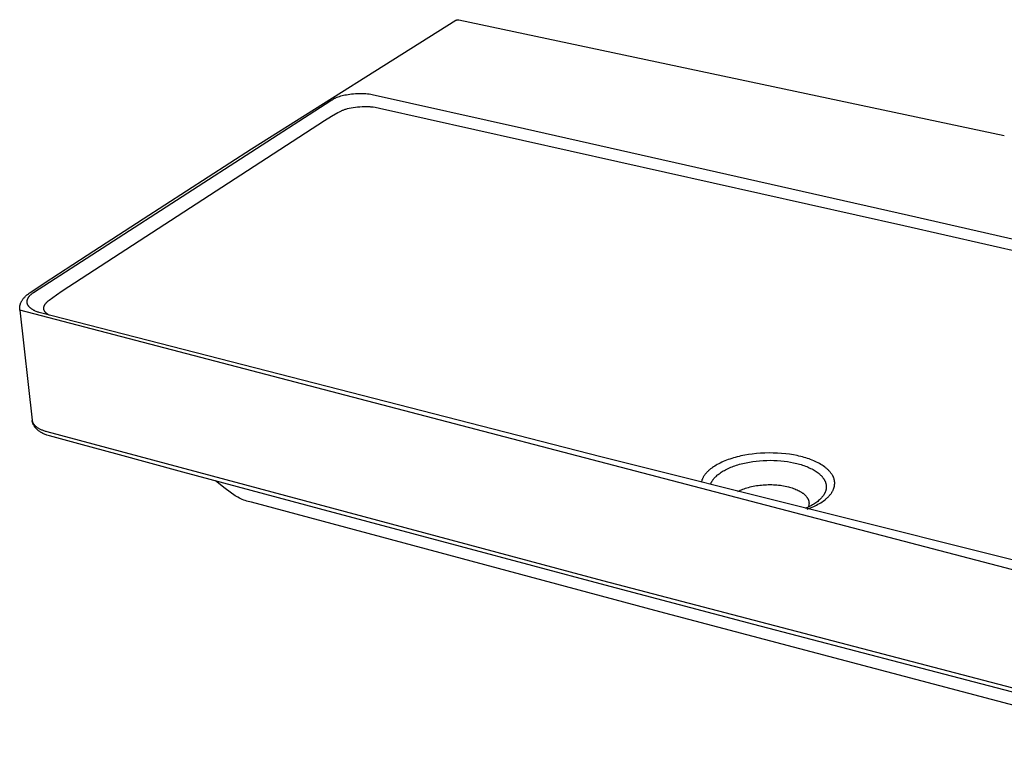
# Model space of a CAD drawing. Units: millimetres. Extents: x -935 to 961, y -591 to 314.
# Drawn here: x -935 to -441, y -588 to -225 of the extents above; entities that cross this region are included whole.
import ezdxf

# ---------------------------------------------------------------- set-up
doc = ezdxf.new("R2010")
doc.units = ezdxf.units.MM
doc.header["$MEASUREMENT"] = 0
doc.layers.add('Default', color=7, linetype='Continuous', true_color=0x000000)

msp = doc.modelspace()

# ---------------------------------------------------------------- linework, layer by layer
at = {"layer": 'Default', "color": 7, "true_color": 0xffffff}
for p, q in [((-818.66, -289.9), (-716.06, -225.32)), ((-716.06, -225.32), (-716, -225.29)), ((-716, -225.29), (-715.95, -225.26)), ((-715.95, -225.26), (-715.89, -225.23)), ((-715.89, -225.23), (-715.83, -225.21)), ((-715.83, -225.21), (-715.78, -225.18)), ((-715.78, -225.18), (-715.72, -225.16)), ((-715.72, -225.16), (-715.66, -225.14)), ((-715.66, -225.14), (-715.6, -225.12)), ((-715.6, -225.12), (-715.54, -225.11)), ((-715.54, -225.11), (-715.47, -225.09)), ((-715.47, -225.09), (-715.41, -225.08)), ((-715.41, -225.08), (-715.35, -225.07)), ((-715.35, -225.07), (-715.29, -225.06)), ((-715.29, -225.06), (-715.22, -225.06)), ((-715.22, -225.06), (-715.16, -225.05)), ((-715.16, -225.05), (-715.1, -225.05)), ((-715.1, -225.05), (-715.04, -225.05)), ((-715.04, -225.05), (-714.97, -225.06)), ((-714.97, -225.06), (-714.91, -225.06)), ((-714.91, -225.06), (-714.85, -225.07)), ((-714.85, -225.07), (-714.78, -225.08)), ((-714.78, -225.08), (-714.72, -225.09)), ((-714.72, -225.09), (-714.66, -225.1)), ((-714.66, -225.1), (-714.6, -225.12)), ((-714.6, -225.12), (-714.54, -225.14)), ((-714.54, -225.14), (-440.92, -283.11)), ((-927.91, -361.88), (-778.73, -265.51)), ((-778.73, -265.51), (-778.19, -265.17)), ((-778.19, -265.17), (-777.67, -264.87)), ((-777.67, -264.87), (-777.42, -264.73)), ((-777.42, -264.73), (-777.17, -264.6)), ((-777.17, -264.6), (-776.92, -264.47)), ((-776.92, -264.47), (-776.67, -264.35)), ((-776.67, -264.35), (-776.29, -264.18)), ((-776.29, -264.18), (-776.06, -264.08)), ((-776.06, -264.08), (-775.62, -263.91)), ((-775.62, -263.91), (-775.05, -263.7)), ((-775.05, -263.7), (-774.48, -263.51)), ((-774.48, -263.51), (-773.82, -263.31)), ((-773.82, -263.31), (-773.15, -263.13)), ((-773.15, -263.13), (-772.48, -262.96)), ((-772.48, -262.96), (-771.81, -262.82)), ((-771.81, -262.82), (-771, -262.66)), ((-771, -262.66), (-770.19, -262.52)), ((-770.19, -262.52), (-769.28, -262.38)), ((-769.28, -262.38), (-768.37, -262.27)), ((-768.37, -262.27), (-767.44, -262.17)), ((-767.44, -262.17), (-766.51, -262.1)), ((-766.51, -262.1), (-765.57, -262.05)), ((-765.57, -262.05), (-764.64, -262.01)), ((-764.64, -262.01), (-763.77, -262)), ((-763.77, -262), (-762.91, -262.01)), ((-762.91, -262.01), (-762.04, -262.05)), ((-762.04, -262.05), (-761.18, -262.1)), ((-761.18, -262.1), (-760.38, -262.17)), ((-760.38, -262.17), (-759.59, -262.27)), ((-759.59, -262.27), (-758.81, -262.38)), ((-758.81, -262.38), (-758.02, -262.52)), ((-758.02, -262.52), (-681.69, -279.59)), ((-778.42, -273.47), (-775.23, -271.63)), ((-775.23, -271.63), (-774.53, -271.25)), ((-774.53, -271.25), (-773.81, -270.88)), ((-773.81, -270.88), (-773.52, -270.74)), ((-773.52, -270.74), (-773.22, -270.6)), ((-773.22, -270.6), (-772.92, -270.47)), ((-772.92, -270.47), (-772.62, -270.35)), ((-772.62, -270.35), (-772.25, -270.21)), ((-772.25, -270.21), (-771.94, -270.09)), ((-771.94, -270.09), (-771.58, -269.98)), ((-771.58, -269.98), (-771.22, -269.87)), ((-771.22, -269.87), (-770.83, -269.76)), ((-770.83, -269.76), (-770.43, -269.65)), ((-770.43, -269.65), (-769.63, -269.47)), ((-769.63, -269.47), (-768.62, -269.28)), ((-768.62, -269.28), (-767.6, -269.11)), ((-767.6, -269.11), (-766.49, -268.96)), ((-766.49, -268.96), (-765.38, -268.83)), ((-765.38, -268.83), (-764.24, -268.73)), ((-764.24, -268.73), (-763.11, -268.65)), ((-763.11, -268.65), (-762.1, -268.6)), ((-762.1, -268.6), (-761.09, -268.59)), ((-761.09, -268.59), (-760.17, -268.6)), ((-760.17, -268.6), (-759.77, -268.62)), ((-759.77, -268.62), (-759.32, -268.65)), ((-759.32, -268.65), (-758.9, -268.68)), ((-758.9, -268.68), (-758.43, -268.72)), ((-758.43, -268.72), (-757.52, -268.84)), ((-757.52, -268.84), (-756.63, -268.97)), ((-756.63, -268.97), (-754.4, -269.39)), ((-754.4, -269.39), (-491.3, -328.2)), ((-913.58, -361.07), (-781.95, -275.64)), ((-781.95, -275.64), (-778.42, -273.47)), ((-681.69, -279.59), (-488.95, -323.17)), ((-872.99, -324.89), (-818.66, -289.9)), ((-901.08, -343.17), (-872.99, -324.89)), ((-488.95, -323.17), (-194.2, -389.75)), ((-491.3, -328.2), (-202.61, -394.56)), ((-915.36, -352.52), (-901.08, -343.17)), ((-922.56, -357.25), (-915.36, -352.52)), ((-929.81, -362.02), (-922.56, -357.25)), ((-933.54, -365.57), (-933.35, -365.29)), ((-933.35, -365.29), (-933.14, -365.02)), ((-933.14, -365.02), (-932.93, -364.75)), ((-932.93, -364.75), (-932.71, -364.49)), ((-932.71, -364.49), (-932.48, -364.23)), ((-932.48, -364.23), (-932.24, -363.98)), ((-932.24, -363.98), (-931.99, -363.74)), ((-931.99, -363.74), (-931.65, -363.43)), ((-931.65, -363.43), (-931.3, -363.13)), ((-931.3, -363.13), (-930.94, -362.83)), ((-931.07, -365.59), (-931.04, -365.49)), ((-931.04, -365.49), (-931, -365.38)), ((-931, -365.38), (-930.97, -365.28)), ((-930.97, -365.28), (-930.93, -365.17)), ((-930.94, -362.83), (-930.57, -362.55)), ((-930.93, -365.17), (-930.88, -365.06)), ((-930.88, -365.06), (-930.83, -364.95)), ((-930.83, -364.95), (-930.78, -364.84)), ((-930.78, -364.84), (-930.73, -364.73)), ((-930.73, -364.73), (-930.67, -364.63)), ((-930.67, -364.63), (-930.61, -364.52)), ((-930.61, -364.52), (-930.54, -364.42)), ((-930.57, -362.55), (-930.2, -362.28)), ((-930.54, -364.42), (-930.48, -364.32)), ((-930.48, -364.32), (-930.41, -364.21)), ((-930.41, -364.21), (-930.33, -364.1)), ((-930.33, -364.1), (-930.26, -364)), ((-930.26, -364), (-930.18, -363.9)), ((-930.2, -362.28), (-929.81, -362.02)), ((-930.18, -363.9), (-930.1, -363.8)), ((-930.1, -363.8), (-930.02, -363.7)), ((-930.02, -363.7), (-929.93, -363.6)), ((-929.93, -363.6), (-929.85, -363.51)), ((-929.85, -363.51), (-929.75, -363.4)), ((-929.75, -363.4), (-929.65, -363.3)), ((-929.65, -363.3), (-929.44, -363.09)), ((-929.44, -363.09), (-929.22, -362.89)), ((-929.22, -362.89), (-928.98, -362.68)), ((-928.98, -362.68), (-928.74, -362.48)), ((-928.74, -362.48), (-928.48, -362.29)), ((-928.48, -362.29), (-928.23, -362.1)), ((-928.23, -362.1), (-927.91, -361.88)), ((-920.13, -365.81), (-916.45, -363.08)), ((-916.45, -363.08), (-913.58, -361.07)), ((-934.91, -369.86), (-934.9, -369.65)), ((-934.91, -370.06), (-934.91, -369.86)), ((-934.9, -370.26), (-934.91, -370.06)), ((-934.9, -369.65), (-934.89, -369.41)), ((-934.88, -370.47), (-934.9, -370.26)), ((-934.89, -369.41), (-934.87, -369.17)), ((-934.86, -370.67), (-934.88, -370.47)), ((-934.87, -369.17), (-934.84, -368.93)), ((-934.84, -368.93), (-934.81, -368.69)), ((-934.81, -368.69), (-934.76, -368.45)), ((-934.76, -368.45), (-934.71, -368.21)), ((-934.71, -368.21), (-934.65, -367.98)), ((-934.65, -367.98), (-934.58, -367.75)), ((-934.58, -367.75), (-934.51, -367.52)), ((-934.51, -367.52), (-934.43, -367.29)), ((-934.43, -367.29), (-934.33, -367.04)), ((-934.33, -367.04), (-934.22, -366.8)), ((-934.22, -366.8), (-934.11, -366.56)), ((-934.11, -366.56), (-933.99, -366.32)), ((-933.99, -366.32), (-933.86, -366.09)), ((-933.86, -366.09), (-933.73, -365.86)), ((-933.73, -365.86), (-933.54, -365.57)), ((-931.2, -366.46), (-931.19, -366.35)), ((-931.2, -366.56), (-931.2, -366.46)), ((-931.2, -366.67), (-931.2, -366.56)), ((-931.19, -366.78), (-931.2, -366.67)), ((-931.19, -366.24), (-931.18, -366.14)), ((-931.19, -366.35), (-931.19, -366.24)), ((-931.18, -366.88), (-931.19, -366.78)), ((-931.18, -366.14), (-931.16, -366.03)), ((-931.17, -366.99), (-931.18, -366.88)), ((-931.15, -367.1), (-931.17, -366.99)), ((-931.16, -366.03), (-931.14, -365.92)), ((-931.13, -367.2), (-931.15, -367.1)), ((-931.14, -365.92), (-931.12, -365.81)), ((-931.11, -367.31), (-931.13, -367.2)), ((-931.12, -365.81), (-931.1, -365.7)), ((-931.08, -367.41), (-931.11, -367.31)), ((-931.1, -365.7), (-931.07, -365.59)), ((-931.05, -367.52), (-931.08, -367.41)), ((-931.02, -367.62), (-931.05, -367.52)), ((-930.98, -367.72), (-931.02, -367.62)), ((-930.94, -367.82), (-930.98, -367.72)), ((-930.89, -367.93), (-930.94, -367.82)), ((-930.84, -368.03), (-930.89, -367.93)), ((-930.79, -368.13), (-930.84, -368.03)), ((-930.74, -368.23), (-930.79, -368.13)), ((-930.68, -368.33), (-930.74, -368.23)), ((-930.62, -368.43), (-930.68, -368.33)), ((-930.56, -368.52), (-930.62, -368.43)), ((-930.51, -368.6), (-930.56, -368.52)), ((-930.45, -368.68), (-930.51, -368.6)), ((-930.4, -368.75), (-930.45, -368.68)), ((-930.34, -368.82), (-930.4, -368.75)), ((-930.28, -368.9), (-930.34, -368.82)), ((-930.22, -368.97), (-930.28, -368.9)), ((-930.1, -369.11), (-930.22, -368.97)), ((-929.97, -369.25), (-930.1, -369.11)), ((-929.83, -369.39), (-929.97, -369.25)), ((-929.68, -369.53), (-929.83, -369.39)), ((-929.53, -369.66), (-929.68, -369.53)), ((-929.37, -369.8), (-929.53, -369.66)), ((-929.2, -369.93), (-929.37, -369.8)), ((-929.03, -370.06), (-929.2, -369.93)), ((-928.85, -370.19), (-929.03, -370.06)), ((-928.65, -370.32), (-928.85, -370.19)), ((-928.44, -370.46), (-928.65, -370.32)), ((-928.23, -370.58), (-928.44, -370.46)), ((-922.83, -369.61), (-922.82, -369.51)), ((-922.83, -369.71), (-922.83, -369.61)), ((-922.83, -369.8), (-922.83, -369.71)), ((-922.83, -369.89), (-922.83, -369.8)), ((-922.83, -369.97), (-922.83, -369.89)), ((-922.83, -370.06), (-922.83, -369.97)), ((-922.82, -370.15), (-922.83, -370.06)), ((-922.82, -369.51), (-922.81, -369.42)), ((-922.81, -370.24), (-922.82, -370.15)), ((-922.81, -369.42), (-922.79, -369.32)), ((-922.79, -370.32), (-922.81, -370.24)), ((-922.79, -369.32), (-922.77, -369.22)), ((-922.78, -370.41), (-922.79, -370.32)), ((-922.76, -370.49), (-922.78, -370.41)), ((-922.77, -369.22), (-922.75, -369.13)), ((-922.75, -369.13), (-922.73, -369.03)), ((-922.73, -369.03), (-922.7, -368.94)), ((-922.7, -368.94), (-922.68, -368.84)), ((-922.68, -368.84), (-922.64, -368.75)), ((-922.64, -368.75), (-922.61, -368.66)), ((-922.61, -368.66), (-922.57, -368.56)), ((-922.57, -368.56), (-922.54, -368.47)), ((-922.54, -368.47), (-922.5, -368.38)), ((-922.5, -368.38), (-922.45, -368.3)), ((-922.45, -368.3), (-922.41, -368.21)), ((-922.41, -368.21), (-922.34, -368.08)), ((-922.34, -368.08), (-922.26, -367.95)), ((-922.26, -367.95), (-922.18, -367.83)), ((-922.18, -367.83), (-922.1, -367.71)), ((-922.1, -367.71), (-922.01, -367.58)), ((-922.01, -367.58), (-921.91, -367.45)), ((-921.91, -367.45), (-921.8, -367.32)), ((-921.8, -367.32), (-921.7, -367.2)), ((-921.7, -367.2), (-921.57, -367.07)), ((-921.57, -367.07), (-921.45, -366.94)), ((-921.45, -366.94), (-921.32, -366.81)), ((-921.32, -366.81), (-921.2, -366.7)), ((-921.2, -366.7), (-921.05, -366.56)), ((-921.05, -366.56), (-920.89, -366.42)), ((-920.89, -366.42), (-920.54, -366.13)), ((-920.54, -366.13), (-920.13, -365.81)), ((-321.97, -531.09), (-934.86, -370.67)), ((-934.86, -370.67), (-928.7, -425.9)), ((-928.01, -370.71), (-928.23, -370.58)), ((-927.78, -370.83), (-928.01, -370.71)), ((-927.55, -370.95), (-927.78, -370.83)), ((-927.32, -371.06), (-927.55, -370.95)), ((-927.08, -371.17), (-927.32, -371.06)), ((-926.6, -371.38), (-927.08, -371.17)), ((-926.11, -371.57), (-926.6, -371.38)), ((-925.81, -371.68), (-926.11, -371.57)), ((-925.52, -371.78), (-925.81, -371.68)), ((-925.1, -371.92), (-925.52, -371.78)), ((-924.54, -372.08), (-925.1, -371.92)), ((-643.36, -444.33), (-924.54, -372.08)), ((-922.73, -370.58), (-922.76, -370.49)), ((-922.71, -370.66), (-922.73, -370.58)), ((-922.68, -370.75), (-922.71, -370.66)), ((-922.65, -370.83), (-922.68, -370.75)), ((-922.62, -370.91), (-922.65, -370.83)), ((-922.58, -370.99), (-922.62, -370.91)), ((-922.54, -371.07), (-922.58, -370.99)), ((-922.5, -371.15), (-922.54, -371.07)), ((-922.46, -371.23), (-922.5, -371.15)), ((-922.41, -371.31), (-922.46, -371.23)), ((-922.36, -371.39), (-922.41, -371.31)), ((-922.31, -371.46), (-922.36, -371.39)), ((-922.26, -371.54), (-922.31, -371.46)), ((-922.2, -371.61), (-922.26, -371.54)), ((-922.15, -371.68), (-922.2, -371.61)), ((-922.08, -371.76), (-922.15, -371.68)), ((-922.02, -371.83), (-922.08, -371.76)), ((-921.95, -371.91), (-922.02, -371.83)), ((-921.88, -371.98), (-921.95, -371.91)), ((-921.81, -372.05), (-921.88, -371.98)), ((-921.74, -372.11), (-921.81, -372.05)), ((-921.66, -372.18), (-921.74, -372.11)), ((-921.59, -372.24), (-921.66, -372.18)), ((-921.5, -372.32), (-921.59, -372.24)), ((-921.41, -372.39), (-921.5, -372.32)), ((-921.32, -372.46), (-921.41, -372.39)), ((-921.23, -372.52), (-921.32, -372.46)), ((-921.04, -372.65), (-921.23, -372.52)), ((-920.85, -372.78), (-921.04, -372.65)), ((-920.63, -372.91), (-920.85, -372.78)), ((-920.4, -373.05), (-920.63, -372.91)), ((-920.16, -373.17), (-920.4, -373.05)), ((-919.93, -373.29), (-920.16, -373.17)), ((-928.7, -425.9), (-928.68, -426.01)), ((-928.68, -426.01), (-928.66, -426.12)), ((-928.62, -426.35), (-928.67, -426.11)), ((-928.66, -426.12), (-928.64, -426.23)), ((-928.64, -426.23), (-928.62, -426.35)), ((-928.57, -426.59), (-928.62, -426.35)), ((-928.62, -426.35), (-928.59, -426.46)), ((-928.59, -426.46), (-928.56, -426.56)), ((-928.51, -426.82), (-928.57, -426.59)), ((-928.56, -426.56), (-928.53, -426.67)), ((-928.53, -426.67), (-928.49, -426.78)), ((-928.45, -427.05), (-928.51, -426.82)), ((-928.49, -426.78), (-928.45, -426.89)), ((-928.45, -426.89), (-928.4, -427)), ((-928.37, -427.28), (-928.45, -427.05)), ((-928.4, -427), (-928.35, -427.1)), ((-928.28, -427.53), (-928.37, -427.28)), ((-928.35, -427.1), (-928.3, -427.21)), ((-928.3, -427.21), (-928.25, -427.31)), ((-928.18, -427.78), (-928.28, -427.53)), ((-928.25, -427.31), (-928.19, -427.42)), ((-928.19, -427.42), (-928.13, -427.52)), ((-928.07, -428.03), (-928.18, -427.78)), ((-928.13, -427.52), (-928.07, -427.62)), ((-928.07, -427.62), (-927.99, -427.73)), ((-927.95, -428.27), (-928.07, -428.03)), ((-927.99, -427.73), (-927.92, -427.85)), ((-927.82, -428.51), (-927.95, -428.27)), ((-927.92, -427.85), (-927.83, -427.96)), ((-927.83, -427.96), (-927.75, -428.07)), ((-927.69, -428.74), (-927.82, -428.51)), ((-927.75, -428.07), (-927.66, -428.17)), ((-927.55, -428.97), (-927.69, -428.74)), ((-927.66, -428.17), (-927.57, -428.28)), ((-927.57, -428.28), (-927.48, -428.38)), ((-927.4, -429.19), (-927.55, -428.97)), ((-927.48, -428.38), (-927.38, -428.48)), ((-927.24, -429.41), (-927.4, -429.19)), ((-927.38, -428.48), (-927.29, -428.58)), ((-927.29, -428.58), (-927.19, -428.68)), ((-927.08, -429.62), (-927.24, -429.41)), ((-927.19, -428.68), (-927.09, -428.78)), ((-927.09, -428.78), (-926.98, -428.87)), ((-926.9, -429.83), (-927.08, -429.62)), ((-926.98, -428.87), (-926.88, -428.97)), ((-926.88, -428.97), (-926.77, -429.06)), ((-926.77, -429.06), (-926.55, -429.23)), ((-926.55, -429.23), (-926.31, -429.42)), ((-926.31, -429.42), (-926.06, -429.59)), ((-926.06, -429.59), (-925.8, -429.76)), ((-925.8, -429.76), (-925.54, -429.92)), ((-926.68, -430.09), (-926.9, -429.83)), ((-926.44, -430.34), (-926.68, -430.09)), ((-926.2, -430.58), (-926.44, -430.34)), ((-925.95, -430.81), (-926.2, -430.58)), ((-925.69, -431.03), (-925.95, -430.81)), ((-925.43, -431.25), (-925.69, -431.03)), ((-925.54, -429.92), (-925.24, -430.09)), ((-925.16, -431.46), (-925.43, -431.25)), ((-925.24, -430.09), (-924.95, -430.25)), ((-924.88, -431.65), (-925.16, -431.46)), ((-924.95, -430.25), (-924.65, -430.4)), ((-924.54, -431.87), (-924.88, -431.65)), ((-924.65, -430.4), (-924.34, -430.55)), ((-924.15, -432.11), (-924.54, -431.87)), ((-924.34, -430.55), (-923.99, -430.71)), ((-923.75, -432.34), (-924.15, -432.11)), ((-923.99, -430.71), (-923.64, -430.85)), ((-923.35, -432.55), (-923.75, -432.34)), ((-923.64, -430.85), (-923.28, -430.99)), ((-922.94, -432.75), (-923.35, -432.55)), ((-923.28, -430.99), (-922.92, -431.13)), ((-922.52, -432.94), (-922.94, -432.75)), ((-922.92, -431.13), (-922.53, -431.26)), ((-922.53, -431.26), (-922.13, -431.39)), ((-922.09, -433.12), (-922.52, -432.94)), ((-922.13, -431.39), (-921.74, -431.51)), ((-921.66, -433.28), (-922.09, -433.12)), ((-921.74, -431.51), (-921.34, -431.62)), ((-921.23, -433.44), (-921.66, -433.28)), ((-921.34, -431.62), (-642.43, -506.36)), ((-920.57, -433.65), (-921.23, -433.44)), ((-919.9, -433.85), (-920.57, -433.65)), ((-903.36, -438.33), (-919.89, -433.85)), ((-886.71, -442.84), (-903.36, -438.33)), ((-853.08, -451.94), (-886.71, -442.84)), ((-328.6, -523.19), (-643.36, -444.33)), ((-574.96, -444.35), (-575.88, -444.59)), ((-574, -444.11), (-574.96, -444.35)), ((-573.03, -443.89), (-574, -444.11)), ((-571.09, -443.49), (-573.03, -443.89)), ((-569.22, -443.17), (-571.09, -443.49)), ((-567.35, -442.91), (-569.22, -443.17)), ((-565.27, -442.68), (-567.35, -442.91)), ((-563.18, -442.51), (-565.27, -442.68)), ((-561.06, -442.41), (-563.18, -442.51)), ((-558.95, -442.37), (-561.06, -442.41)), ((-556.84, -442.39), (-558.95, -442.37)), ((-554.73, -442.46), (-556.84, -442.39)), ((-552.66, -442.6), (-554.73, -442.46)), ((-550.59, -442.8), (-552.66, -442.6)), ((-548.66, -443.05), (-550.59, -442.8)), ((-546.73, -443.35), (-548.66, -443.05)), ((-544.9, -443.71), (-546.73, -443.35)), ((-543.98, -443.91), (-544.9, -443.71)), ((-543.07, -444.13), (-543.98, -443.91)), ((-542.21, -444.35), (-543.07, -444.13)), ((-541.35, -444.59), (-542.21, -444.35)), ((-540.5, -444.84), (-541.35, -444.59)), ((-586.79, -449.32), (-587.4, -449.73)), ((-586.18, -448.92), (-586.79, -449.32)), ((-585.55, -448.54), (-586.18, -448.92)), ((-584.91, -448.17), (-585.55, -448.54)), ((-584.18, -447.78), (-584.91, -448.17)), ((-583.43, -447.41), (-584.18, -447.78)), ((-582.68, -447.05), (-583.43, -447.41)), ((-581.92, -446.71), (-582.68, -447.05)), ((-581.1, -446.36), (-581.92, -446.71)), ((-580.27, -446.03), (-581.1, -446.36)), ((-579.43, -445.72), (-580.27, -446.03)), ((-578.59, -445.43), (-579.43, -445.72)), ((-577.69, -445.13), (-578.59, -445.43)), ((-578.1, -449.55), (-577.42, -449.28)), ((-576.79, -444.85), (-577.69, -445.13)), ((-577.42, -449.28), (-576.74, -449.02)), ((-575.88, -444.59), (-576.79, -444.85)), ((-576.74, -449.02), (-576.05, -448.77)), ((-576.05, -448.77), (-575.35, -448.54)), ((-575.35, -448.54), (-574.55, -448.29)), ((-574.55, -448.29), (-573.75, -448.06)), ((-573.75, -448.06), (-572.94, -447.84)), ((-572.94, -447.84), (-572.13, -447.63)), ((-572.13, -447.63), (-570.43, -447.25)), ((-570.43, -447.25), (-568.71, -446.92)), ((-568.71, -446.92), (-567.07, -446.66)), ((-567.07, -446.66), (-565.42, -446.44)), ((-565.42, -446.44), (-563.66, -446.27)), ((-563.66, -446.27), (-561.9, -446.14)), ((-561.9, -446.14), (-560.13, -446.07)), ((-560.13, -446.07), (-558.36, -446.04)), ((-558.36, -446.04), (-556.61, -446.07)), ((-556.61, -446.07), (-554.86, -446.15)), ((-554.86, -446.15), (-553.11, -446.28)), ((-553.11, -446.28), (-551.37, -446.46)), ((-551.37, -446.46), (-549.75, -446.67)), ((-549.75, -446.67), (-548.15, -446.94)), ((-548.15, -446.94), (-546.61, -447.24)), ((-546.61, -447.24), (-545.09, -447.59)), ((-545.09, -447.59), (-544.34, -447.79)), ((-544.34, -447.79), (-543.59, -448)), ((-543.59, -448), (-542.85, -448.22)), ((-542.85, -448.22), (-542.11, -448.46)), ((-542.11, -448.46), (-541.42, -448.69)), ((-541.42, -448.69), (-540.73, -448.94)), ((-540.73, -448.94), (-540.05, -449.21)), ((-539.65, -445.12), (-540.5, -444.84)), ((-540.05, -449.21), (-539.38, -449.49)), ((-538.86, -445.39), (-539.65, -445.12)), ((-539.38, -449.49), (-538.74, -449.77)), ((-538.08, -445.68), (-538.86, -445.39)), ((-537.3, -445.98), (-538.08, -445.68)), ((-536.53, -446.31), (-537.3, -445.98)), ((-535.79, -446.63), (-536.53, -446.31)), ((-535.06, -446.98), (-535.79, -446.63)), ((-534.35, -447.34), (-535.06, -446.98)), ((-533.64, -447.72), (-534.35, -447.34)), ((-533, -448.09), (-533.64, -447.72)), ((-532.37, -448.48), (-533, -448.09)), ((-531.75, -448.88), (-532.37, -448.48)), ((-531.15, -449.31), (-531.75, -448.88)), ((-530.85, -449.53), (-531.15, -449.31)), ((-530.56, -449.75), (-530.85, -449.53)), ((-784.41, -470.42), (-853.08, -451.94)), ((-591.93, -454.46), (-592.06, -454.71)), ((-591.78, -454.22), (-591.93, -454.46)), ((-591.63, -453.98), (-591.78, -454.22)), ((-591.48, -453.74), (-591.63, -453.98)), ((-591.31, -453.51), (-591.48, -453.74)), ((-591.15, -453.28), (-591.31, -453.51)), ((-590.96, -453.03), (-591.15, -453.28)), ((-590.77, -452.8), (-590.96, -453.03)), ((-590.57, -452.56), (-590.77, -452.8)), ((-590.37, -452.33), (-590.57, -452.56)), ((-590.16, -452.1), (-590.37, -452.33)), ((-589.95, -451.88), (-590.16, -452.1)), ((-589.73, -451.67), (-589.95, -451.88)), ((-589.51, -451.45), (-589.73, -451.67)), ((-589.27, -451.23), (-589.51, -451.45)), ((-589.03, -451.02), (-589.27, -451.23)), ((-588.68, -450.71), (-589.03, -451.02)), ((-588.3, -450.41), (-588.68, -450.71)), ((-587.73, -449.97), (-588.3, -450.41)), ((-587.4, -449.73), (-587.73, -449.97)), ((-585.94, -454.48), (-585.75, -454.29)), ((-585.75, -454.29), (-585.56, -454.11)), ((-585.56, -454.11), (-585.37, -453.93)), ((-585.37, -453.93), (-584.98, -453.58)), ((-584.98, -453.58), (-584.74, -453.37)), ((-584.74, -453.37), (-584.5, -453.17)), ((-584.5, -453.17), (-584, -452.79)), ((-584, -452.79), (-583.5, -452.42)), ((-583.5, -452.42), (-582.98, -452.07)), ((-582.98, -452.07), (-582.44, -451.73)), ((-582.44, -451.73), (-581.9, -451.4)), ((-581.9, -451.4), (-581.35, -451.09)), ((-581.35, -451.09), (-580.79, -450.79)), ((-580.79, -450.79), (-580.13, -450.45)), ((-580.13, -450.45), (-579.46, -450.14)), ((-579.46, -450.14), (-578.79, -449.83)), ((-578.79, -449.83), (-578.1, -449.55)), ((-538.74, -449.77), (-538.1, -450.08)), ((-538.1, -450.08), (-537.47, -450.39)), ((-537.47, -450.39), (-536.86, -450.73)), ((-536.86, -450.73), (-536.34, -451.02)), ((-536.34, -451.02), (-535.83, -451.33)), ((-535.83, -451.33), (-535.33, -451.66)), ((-535.33, -451.66), (-534.85, -452)), ((-534.85, -452), (-534.38, -452.35)), ((-534.38, -452.35), (-534.15, -452.53)), ((-534.15, -452.53), (-533.92, -452.72)), ((-533.92, -452.72), (-533.7, -452.91)), ((-533.7, -452.91), (-533.48, -453.1)), ((-533.48, -453.1), (-533.26, -453.3)), ((-533.26, -453.3), (-533.05, -453.5)), ((-533.05, -453.5), (-532.87, -453.68)), ((-532.87, -453.68), (-532.7, -453.85)), ((-532.7, -453.85), (-532.54, -454.03)), ((-532.54, -454.03), (-532.38, -454.21)), ((-532.38, -454.21), (-532.22, -454.4)), ((-532.22, -454.4), (-532.06, -454.59)), ((-530.27, -449.98), (-530.56, -449.75)), ((-529.99, -450.22), (-530.27, -449.98)), ((-529.76, -450.41), (-529.99, -450.22)), ((-529.54, -450.61), (-529.76, -450.41)), ((-529.32, -450.82), (-529.54, -450.61)), ((-529.11, -451.02), (-529.32, -450.82)), ((-528.87, -451.26), (-529.11, -451.02)), ((-528.65, -451.5), (-528.87, -451.26)), ((-528.42, -451.75), (-528.65, -451.5)), ((-528.21, -452), (-528.42, -451.75)), ((-528.04, -452.21), (-528.21, -452)), ((-527.87, -452.42), (-528.04, -452.21)), ((-527.71, -452.64), (-527.87, -452.42)), ((-527.55, -452.86), (-527.71, -452.64)), ((-527.41, -453.07), (-527.55, -452.86)), ((-527.28, -453.28), (-527.41, -453.07)), ((-527.15, -453.5), (-527.28, -453.28)), ((-527.02, -453.72), (-527.15, -453.5)), ((-526.91, -453.94), (-527.02, -453.72)), ((-526.79, -454.17), (-526.91, -453.94)), ((-526.69, -454.4), (-526.79, -454.17)), ((-526.59, -454.63), (-526.69, -454.4)), ((-831.79, -460.12), (-836.72, -456.35)), ((-592.88, -456.85), (-592.93, -457.09)), ((-592.82, -456.61), (-592.88, -456.85)), ((-592.75, -456.37), (-592.82, -456.61)), ((-592.68, -456.14), (-592.75, -456.37)), ((-592.6, -455.91), (-592.68, -456.14)), ((-592.51, -455.67), (-592.6, -455.91)), ((-592.41, -455.45), (-592.51, -455.67)), ((-592.31, -455.22), (-592.41, -455.45)), ((-592.19, -454.96), (-592.31, -455.22)), ((-592.06, -454.71), (-592.19, -454.96)), ((-588.32, -458.26), (-588.25, -458.05)), ((-588.25, -458.05), (-588.18, -457.85)), ((-588.18, -457.85), (-588.1, -457.64)), ((-588.1, -457.64), (-588.01, -457.44)), ((-588.01, -457.44), (-587.92, -457.25)), ((-587.92, -457.25), (-587.82, -457.05)), ((-587.82, -457.05), (-587.72, -456.86)), ((-587.72, -456.86), (-587.61, -456.67)), ((-587.61, -456.67), (-587.49, -456.45)), ((-587.49, -456.45), (-587.36, -456.25)), ((-587.36, -456.25), (-587.22, -456.04)), ((-587.22, -456.04), (-587.08, -455.84)), ((-587.08, -455.84), (-586.93, -455.64)), ((-586.93, -455.64), (-586.78, -455.44)), ((-586.78, -455.44), (-586.62, -455.25)), ((-586.62, -455.25), (-586.47, -455.06)), ((-586.47, -455.06), (-586.29, -454.86)), ((-586.29, -454.86), (-586.12, -454.67)), ((-586.12, -454.67), (-585.94, -454.48)), ((-568.5, -459.42), (-567.69, -459.22)), ((-567.69, -459.22), (-566.87, -459.05)), ((-566.87, -459.05), (-566.04, -458.89)), ((-566.04, -458.89), (-565.23, -458.75)), ((-565.23, -458.75), (-564.41, -458.63)), ((-564.41, -458.63), (-563.58, -458.53)), ((-563.58, -458.53), (-562.76, -458.45)), ((-562.76, -458.45), (-561.92, -458.37)), ((-561.92, -458.37), (-561.08, -458.32)), ((-561.08, -458.32), (-560.23, -458.28)), ((-560.23, -458.28), (-559.39, -458.26)), ((-559.39, -458.26), (-558.49, -458.26)), ((-558.49, -458.26), (-557.6, -458.27)), ((-557.6, -458.27), (-556.71, -458.3)), ((-556.71, -458.3), (-555.82, -458.35)), ((-555.82, -458.35), (-554.97, -458.42)), ((-554.97, -458.42), (-554.13, -458.5)), ((-554.13, -458.5), (-553.28, -458.6)), ((-553.28, -458.6), (-552.45, -458.72)), ((-552.45, -458.72), (-551.65, -458.86)), ((-551.65, -458.86), (-550.85, -459.01)), ((-550.85, -459.01), (-550.06, -459.17)), ((-550.06, -459.17), (-549.27, -459.36)), ((-549.27, -459.36), (-548.61, -459.54)), ((-532.06, -454.59), (-531.91, -454.78)), ((-531.91, -454.78), (-531.76, -454.98)), ((-531.76, -454.98), (-531.64, -455.16)), ((-531.64, -455.16), (-531.51, -455.35)), ((-531.51, -455.35), (-531.39, -455.54)), ((-531.39, -455.54), (-531.27, -455.73)), ((-531.27, -455.73), (-531.16, -455.93)), ((-531.16, -455.93), (-531.06, -456.13)), ((-531.06, -456.13), (-530.96, -456.33)), ((-530.96, -456.33), (-530.86, -456.53)), ((-530.86, -456.53), (-530.78, -456.72)), ((-530.78, -456.72), (-530.7, -456.92)), ((-530.7, -456.92), (-530.63, -457.11)), ((-530.63, -457.11), (-530.56, -457.31)), ((-530.56, -457.31), (-530.5, -457.51)), ((-530.5, -457.51), (-530.44, -457.72)), ((-530.44, -457.72), (-530.39, -457.92)), ((-530.39, -457.92), (-530.35, -458.12)), ((-530.35, -458.12), (-530.31, -458.34)), ((-530.31, -458.34), (-530.28, -458.56)), ((-530.28, -458.56), (-530.26, -458.78)), ((-530.26, -458.78), (-530.24, -459)), ((-530.24, -459), (-530.24, -459.22)), ((-530.24, -459.22), (-530.23, -459.44)), ((-526.5, -454.85), (-526.59, -454.63)), ((-526.42, -455.08), (-526.5, -454.85)), ((-526.35, -455.3), (-526.42, -455.08)), ((-526.28, -455.53), (-526.35, -455.3)), ((-526.25, -455.67), (-526.28, -455.53)), ((-526.21, -455.8), (-526.25, -455.67)), ((-526.24, -459.42), (-526.18, -459.15)), ((-526.18, -455.93), (-526.21, -455.8)), ((-526.15, -456.07), (-526.18, -455.93)), ((-526.18, -459.15), (-526.13, -458.88)), ((-526.13, -456.2), (-526.15, -456.07)), ((-526.11, -456.33), (-526.13, -456.2)), ((-526.13, -458.88), (-526.1, -458.75)), ((-526.09, -456.47), (-526.11, -456.33)), ((-526.1, -458.75), (-526.08, -458.61)), ((-526.07, -456.6), (-526.09, -456.47)), ((-526.08, -458.61), (-526.07, -458.47)), ((-526.04, -456.83), (-526.07, -456.6)), ((-526.07, -458.47), (-526.05, -458.34)), ((-526.05, -458.34), (-526.04, -458.2)), ((-526.02, -457.06), (-526.04, -456.83)), ((-526.04, -458.2), (-526.03, -458.07)), ((-526.03, -458.07), (-526.02, -457.93)), ((-526.01, -457.3), (-526.02, -457.06)), ((-526.02, -457.93), (-526.01, -457.8)), ((-526.01, -457.53), (-526.01, -457.3)), ((-526.01, -457.66), (-526.01, -457.53)), ((-526.01, -457.8), (-526.01, -457.66)), ((-826.77, -463.79), (-831.79, -460.12)), ((-826.09, -464.21), (-826.77, -463.79)), ((-825.39, -464.61), (-826.09, -464.21)), ((-574.62, -461.72), (-574.01, -461.4)), ((-574.01, -461.4), (-573.39, -461.1)), ((-573.39, -461.1), (-572.76, -460.82)), ((-572.76, -460.82), (-572.12, -460.56)), ((-572.12, -460.56), (-571.43, -460.3)), ((-571.43, -460.3), (-570.73, -460.06)), ((-570.73, -460.06), (-570.03, -459.84)), ((-570.03, -459.84), (-569.32, -459.63)), ((-569.32, -459.63), (-568.5, -459.42)), ((-548.61, -459.54), (-547.94, -459.73)), ((-547.94, -459.73), (-547.28, -459.94)), ((-547.28, -459.94), (-546.63, -460.16)), ((-546.63, -460.16), (-546.03, -460.39)), ((-546.03, -460.39), (-545.45, -460.63)), ((-545.45, -460.63), (-544.86, -460.88)), ((-544.86, -460.88), (-544.29, -461.16)), ((-544.29, -461.16), (-543.78, -461.42)), ((-543.78, -461.42), (-543.29, -461.7)), ((-543.29, -461.7), (-543.04, -461.85)), ((-543.04, -461.85), (-542.8, -462)), ((-542.8, -462), (-542.56, -462.15)), ((-542.56, -462.15), (-542.32, -462.31)), ((-542.32, -462.31), (-542.11, -462.46)), ((-542.11, -462.46), (-541.91, -462.61)), ((-541.91, -462.61), (-541.71, -462.76)), ((-541.71, -462.76), (-541.51, -462.92)), ((-541.51, -462.92), (-541.32, -463.09)), ((-541.32, -463.09), (-541.13, -463.26)), ((-541.13, -463.26), (-540.94, -463.43)), ((-540.94, -463.43), (-540.76, -463.61)), ((-540.76, -463.61), (-540.6, -463.77)), ((-540.6, -463.77), (-540.45, -463.94)), ((-540.45, -463.94), (-540.3, -464.12)), ((-540.3, -464.12), (-540.15, -464.3)), ((-540.15, -464.3), (-540.02, -464.47)), ((-532.09, -464.24), (-532.24, -464.43)), ((-531.94, -464.04), (-532.09, -464.24)), ((-531.8, -463.85), (-531.94, -464.04)), ((-531.66, -463.65), (-531.8, -463.85)), ((-531.53, -463.45), (-531.66, -463.65)), ((-531.4, -463.24), (-531.53, -463.45)), ((-531.27, -463.03), (-531.4, -463.24)), ((-531.16, -462.82), (-531.27, -463.03)), ((-531.05, -462.61), (-531.16, -462.82)), ((-530.94, -462.4), (-531.05, -462.61)), ((-530.84, -462.18), (-530.94, -462.4)), ((-530.75, -461.96), (-530.84, -462.18)), ((-530.66, -461.73), (-530.75, -461.96)), ((-530.58, -461.51), (-530.66, -461.73)), ((-530.52, -461.31), (-530.58, -461.51)), ((-530.47, -461.11), (-530.52, -461.31)), ((-530.42, -460.91), (-530.47, -461.11)), ((-530.37, -460.7), (-530.42, -460.91)), ((-530.33, -460.5), (-530.37, -460.7)), ((-530.3, -460.29), (-530.33, -460.5)), ((-530.27, -460.09), (-530.3, -460.29)), ((-530.25, -459.88), (-530.27, -460.09)), ((-530.24, -459.66), (-530.25, -459.88)), ((-530.23, -459.44), (-530.24, -459.66)), ((-529.4, -464.55), (-529.17, -464.33)), ((-529.17, -464.33), (-528.97, -464.12)), ((-528.97, -464.12), (-528.77, -463.9)), ((-528.77, -463.9), (-528.58, -463.68)), ((-528.58, -463.68), (-528.39, -463.46)), ((-528.39, -463.46), (-528.2, -463.23)), ((-528.2, -463.23), (-528.01, -462.99)), ((-528.01, -462.99), (-527.83, -462.75)), ((-527.83, -462.75), (-527.66, -462.5)), ((-527.66, -462.5), (-527.51, -462.28)), ((-527.51, -462.28), (-527.37, -462.05)), ((-527.37, -462.05), (-527.23, -461.82)), ((-527.23, -461.82), (-527.1, -461.58)), ((-527.1, -461.58), (-526.97, -461.34)), ((-526.97, -461.34), (-526.85, -461.1)), ((-526.85, -461.1), (-526.74, -460.86)), ((-526.74, -460.86), (-526.63, -460.61)), ((-526.63, -460.61), (-526.54, -460.38)), ((-526.54, -460.38), (-526.46, -460.15)), ((-526.46, -460.15), (-526.38, -459.92)), ((-526.38, -459.92), (-526.31, -459.69)), ((-526.31, -459.69), (-526.24, -459.42)), ((-824.68, -464.99), (-825.39, -464.61)), ((-823.96, -465.34), (-824.68, -464.99)), ((-823.23, -465.67), (-823.96, -465.34)), ((-822.48, -465.98), (-823.23, -465.67)), ((-821.73, -466.26), (-822.48, -465.98)), ((-820.97, -466.51), (-821.73, -466.26)), ((-820.2, -466.74), (-820.97, -466.51)), ((-819.42, -466.94), (-820.2, -466.74)), ((-818.63, -467.11), (-819.42, -466.94)), ((-613.78, -522.09), (-818.63, -467.11)), ((-540.02, -464.47), (-539.9, -464.64)), ((-539.9, -464.64), (-539.77, -464.82)), ((-539.77, -464.82), (-539.66, -465.01)), ((-539.66, -465.01), (-539.56, -465.18)), ((-539.56, -465.18), (-539.46, -465.37)), ((-539.46, -465.37), (-539.42, -465.46)), ((-539.42, -465.46), (-539.37, -465.55)), ((-539.37, -465.55), (-539.33, -465.64)), ((-539.33, -465.64), (-539.29, -465.74)), ((-539.29, -465.74), (-539.25, -465.83)), ((-539.25, -465.83), (-539.21, -465.92)), ((-539.19, -469.23), (-539.23, -469.32)), ((-539.21, -465.92), (-539.18, -466.01)), ((-539.16, -469.13), (-539.19, -469.23)), ((-539.18, -466.01), (-539.15, -466.1)), ((-539.13, -469.04), (-539.16, -469.13)), ((-539.15, -466.1), (-539.12, -466.2)), ((-539.1, -468.94), (-539.13, -469.04)), ((-539.12, -466.2), (-539.09, -466.29)), ((-539.07, -468.84), (-539.1, -468.94)), ((-539.09, -466.29), (-539.06, -466.39)), ((-539.04, -468.75), (-539.07, -468.84)), ((-539.06, -466.39), (-539.04, -466.48)), ((-539.04, -466.48), (-539.02, -466.57)), ((-539.02, -468.65), (-539.04, -468.75)), ((-539.02, -466.57), (-539, -466.67)), ((-539, -468.56), (-539.02, -468.65)), ((-539, -466.67), (-538.98, -466.76)), ((-538.98, -468.47), (-539, -468.56)), ((-538.98, -466.76), (-538.96, -466.85)), ((-538.96, -468.37), (-538.98, -468.47)), ((-538.96, -466.85), (-538.95, -466.95)), ((-538.95, -468.28), (-538.96, -468.37)), ((-538.95, -466.95), (-538.93, -467.04)), ((-538.94, -468.18), (-538.95, -468.28)), ((-538.93, -468.09), (-538.94, -468.18)), ((-538.93, -467.04), (-538.92, -467.14)), ((-538.92, -467.99), (-538.93, -468.09)), ((-538.92, -467.14), (-538.91, -467.23)), ((-538.91, -467.9), (-538.92, -467.99)), ((-538.27, -469.01), (-538.92, -469.33)), ((-538.91, -467.23), (-538.91, -467.33)), ((-538.91, -467.33), (-538.9, -467.42)), ((-538.9, -467.8), (-538.91, -467.9)), ((-538.9, -467.42), (-538.9, -467.52)), ((-538.9, -467.52), (-538.9, -467.61)), ((-538.9, -467.61), (-538.9, -467.71)), ((-538.9, -467.71), (-538.9, -467.8)), ((-537.69, -468.7), (-538.27, -469.01)), ((-537.11, -468.37), (-537.69, -468.7)), ((-537.33, -469.54), (-536.53, -469.18)), ((-536.54, -468.04), (-537.11, -468.37)), ((-535.98, -467.68), (-536.54, -468.04)), ((-536.53, -469.18), (-535.81, -468.84)), ((-535.49, -467.35), (-535.98, -467.68)), ((-535.81, -468.84), (-535.09, -468.49)), ((-535.01, -467.01), (-535.49, -467.35)), ((-535.09, -468.49), (-534.39, -468.11)), ((-534.55, -466.65), (-535.01, -467.01)), ((-534.09, -466.28), (-534.55, -466.65)), ((-534.39, -468.11), (-533.69, -467.72)), ((-533.69, -465.93), (-534.09, -466.28)), ((-533.49, -465.75), (-533.69, -465.93)), ((-533.69, -467.72), (-533.02, -467.32)), ((-533.29, -465.57), (-533.49, -465.75)), ((-533.1, -465.38), (-533.29, -465.57)), ((-532.92, -465.19), (-533.1, -465.38)), ((-533.02, -467.32), (-532.37, -466.91)), ((-532.73, -464.99), (-532.92, -465.19)), ((-532.55, -464.8), (-532.73, -464.99)), ((-532.4, -464.61), (-532.55, -464.8)), ((-532.24, -464.43), (-532.4, -464.61)), ((-532.37, -466.91), (-531.75, -466.49)), ((-531.75, -466.49), (-531.16, -466.06)), ((-531.16, -466.06), (-530.62, -465.63)), ((-530.62, -465.63), (-530.38, -465.44)), ((-530.38, -465.44), (-530.15, -465.24)), ((-530.15, -465.24), (-529.89, -465.01)), ((-529.89, -465.01), (-529.4, -464.55)), ((-713.83, -489.31), (-784.41, -470.42)), ((-540.24, -469.93), (-540.91, -470.21)), ((-539.58, -469.64), (-540.24, -469.93)), ((-539.79, -470.49), (-538.96, -470.19)), ((-538.92, -469.33), (-539.58, -469.64)), ((-539.26, -469.42), (-539.3, -469.51)), ((-539.23, -469.32), (-539.26, -469.42)), ((-538.96, -470.19), (-538.14, -469.87)), ((-538.14, -469.87), (-537.33, -469.54)), ((-641.25, -508.61), (-713.83, -489.31)), ((-642.43, -506.36), (-330.54, -588)), ((-566.62, -528.35), (-641.25, -508.61)), ((-391.71, -580.77), (-613.78, -522.09)), ((-489.87, -548.52), (-566.62, -528.35)), ((-410.92, -569.15), (-489.87, -548.52))]:
    msp.add_line(p, q, dxfattribs=at)

doc.saveas('drawing.dxf')
